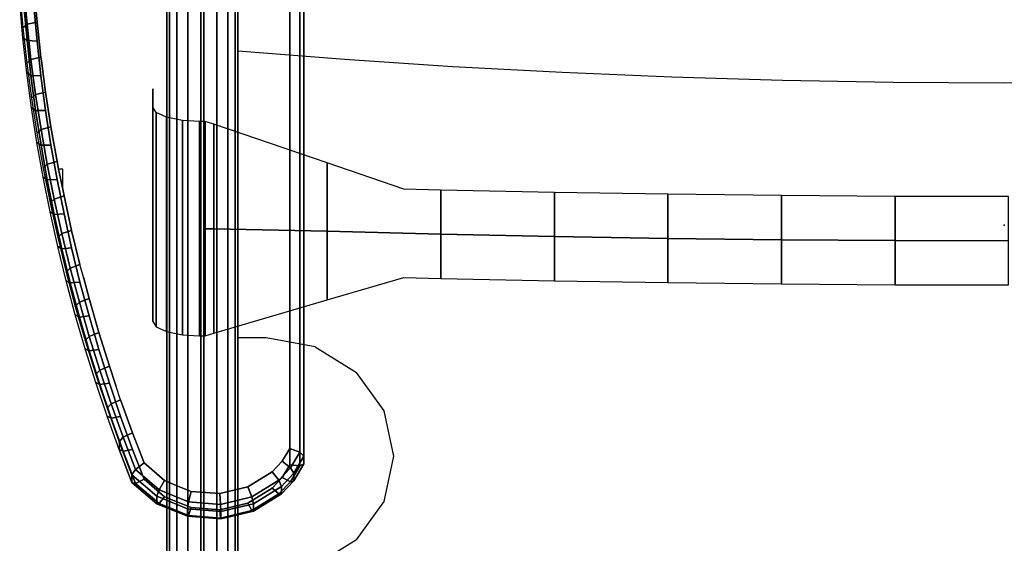
# Model space of a CAD drawing. Units: metres. Extents: x -0.349 to 0.349, y -0.431 to 0.431.
# Drawn here: x -0.347 to 0, y -0.112 to 0.072 of the extents above; entities that cross this region are included whole.
import ezdxf

# ---------------------------------------------------------------- set-up
doc = ezdxf.new("R2010")
doc.units = ezdxf.units.M
doc.header["$MEASUREMENT"] = 0
doc.layers.add('3D', color=1, linetype='Continuous')
doc.layers.add('72_EGR_INSERT_D2SNAP', color=7, linetype='Continuous')

# ---------------------------------------------------------------- blocks, each defined once
blk = doc.blocks.new('*E4')
at = {"layer": '3D', "color": 0, "linetype": 'Continuous'}
for points in [[(-294.09, 116.08, 225.78), (-295, 117.17, 230.26), (-295, 740.94, 12.69), (-294.09, 740.01, 8.15)], [(-291.49, 115.16, 221.98), (-294.09, 116.08, 225.78), (-294.09, 740.01, 8.15), (-291.49, 739.22, 4.3)], [(-291.49, 739.22, 4.3), (-287.59, 738.7, 1.72), (-287.59, 114.55, 219.43), (-291.49, 115.16, 221.98)], [(-273.51, 115.16, 221.98), (-277.41, 114.55, 219.43), (-277.41, 738.7, 1.72), (-273.51, 739.22, 4.3)], [(-273.51, 739.22, 4.3), (-270.91, 740.01, 8.15), (-270.91, 116.08, 225.78), (-273.51, 115.16, 221.98)], [(-270.91, 740.01, 8.15), (-270, 740.94, 12.69), (-270, 117.17, 230.26), (-270.91, 116.08, 225.78)], [(-287.59, 738.7, 1.72), (-283, 738.52, 0.82), (-283, 114.33, 218.54), (-287.59, 114.55, 219.43)], [(-283, 738.52, 0.82), (-282, 738.52, 0.82), (-282, 114.33, 218.54), (-283, 114.33, 218.54)], [(-277.41, 114.55, 219.43), (-282, 114.33, 218.54), (-282, 738.52, 0.82), (-277.41, 738.7, 1.72)], [(-291.49, -70.18, 327.67), (-287.59, -69.82, 330.28), (-287.59, 412.79, 180.07), (-291.49, 412.25, 177.52)], [(-287.59, -69.82, 330.28), (-283, -69.69, 331.2), (-283, 412.98, 180.97), (-287.59, 412.79, 180.07)], [(-283, -69.69, 331.2), (-282, -69.69, 331.2), (-282, 412.98, 180.97), (-283, 412.98, 180.97)], [(-277.41, 412.79, 180.07), (-282, 412.98, 180.97), (-282, -69.69, 331.2), (-277.41, -69.82, 330.28)], [(-273.51, 412.25, 177.52), (-277.41, 412.79, 180.07), (-277.41, -69.82, 330.28), (-273.51, -70.18, 327.67)], [(-294.09, 411.43, 173.69), (-295, 410.46, 169.18), (-295, -71.37, 319.15), (-294.09, -70.73, 323.76)], [(-291.49, 412.25, 177.52), (-294.09, 411.43, 173.69), (-294.09, -70.73, 323.76), (-291.49, -70.18, 327.67)], [(-273.51, -70.18, 327.67), (-270.91, -70.73, 323.76), (-270.91, 411.43, 173.69), (-273.51, 412.25, 177.52)], [(-270.91, -70.73, 323.76), (-270, -71.37, 319.15), (-270, 410.46, 169.18), (-270.91, 411.43, 173.69)]]:
    blk.add_3dface(points, dxfattribs=at)
for points, invisible_edges in [([(-295, 410.46, 169.18), (-295, 484.48, 146.15), (-295, 740.94, 12.69), (-295, 117.17, 230.26)], 11), ([(-270, 740.94, 12.69), (-270, 484.48, 146.15), (-270, 410.46, 169.18), (-270, 117.17, 230.26)], 7), ([(-295, -71.37, 319.15), (-295, 410.46, 169.18), (-295, 117.17, 230.26)], 14), ([(-270, -71.37, 319.15), (-270, 29.47, 260.85), (-270, 117.17, 230.26), (-270, 410.46, 169.18)], 7)]:
    blk.add_3dface(points, dxfattribs=dict(at, invisible_edges=invisible_edges))
blk = doc.blocks.new('*E3')
at = {"layer": '3D', "color": 0, "linetype": 'Continuous'}
for points, invisible_edges in [([(-248.16, 670.75, 319.74), (-251.7, 468.78, 385.51), (-251.7, 430.66, 397.63), (-248.16, 254.71, 452.05)], 5), ([(-251.7, 250.23, 435.73), (-265.01, 515.65, 346.37), (-251.7, 662.71, 296.85)], 7), ([(-267.2, 507.9, 348.98), (-265.01, 515.65, 346.37), (-322.41, 302.7, 418.06)], 14), ([(-322.41, 302.7, 418.06), (-265.01, 515.65, 346.37), (-318.96, 290.83, 422.06)], 7), ([(-318.96, 290.83, 422.06), (-265.01, 515.65, 346.37), (-315.26, 279.03, 426.03)], 7), ([(-315.26, 279.03, 426.03), (-265.01, 515.65, 346.37), (-311.3, 267.3, 429.98)], 7), ([(-311.3, 267.3, 429.98), (-265.01, 515.65, 346.37), (-307.1, 255.65, 433.9)], 7), ([(-251.7, 250.23, 435.73), (-254.34, 245.77, 437.23), (-307.1, 255.65, 433.9), (-265.01, 515.65, 346.37)], 14), ([(-341.86, 411.85, 381.32), (-267.2, 507.9, 348.98), (-340.75, 399.57, 385.45)], 7), ([(-340.75, 399.57, 385.45), (-267.2, 507.9, 348.98), (-339.36, 387.33, 389.57)], 7), ([(-339.36, 387.33, 389.57), (-267.2, 507.9, 348.98), (-337.72, 375.11, 393.69)], 7), ([(-337.72, 375.11, 393.69), (-267.2, 507.9, 348.98), (-335.82, 362.92, 397.79)], 7), ([(-335.82, 362.92, 397.79), (-267.2, 507.9, 348.98), (-333.66, 350.78, 401.88)], 7), ([(-333.66, 350.78, 401.88), (-267.2, 507.9, 348.98), (-331.23, 338.68, 405.95)], 7), ([(-331.23, 338.68, 405.95), (-267.2, 507.9, 348.98), (-328.55, 326.63, 410.01)], 7), ([(-328.55, 326.63, 410.01), (-267.2, 507.9, 348.98), (-325.61, 314.63, 414.05)], 7), ([(-325.61, 314.63, 414.05), (-267.2, 507.9, 348.98), (-322.41, 302.7, 418.06)], 7), ([(-339.36, 393.89, 409.32), (-339.19, 392.54, 409.75), (-342.7, 430.66, 397.63)], 14), ([(-340.75, 406.2, 405.4), (-339.36, 393.89, 409.32), (-342.7, 430.66, 397.63), (-341.86, 418.55, 401.48)], 2), ([(-331.7, 430.66, 397.63), (-342.7, 430.66, 397.63), (-339.19, 392.54, 409.75), (-331.7, 392.54, 409.75)], 15), ([(-331.7, 392.54, 409.75), (-291.7, 392.54, 409.75), (-291.7, 430.66, 397.63), (-331.7, 430.66, 397.63)], 15), ([(-251.7, 392.54, 409.75), (-251.7, 430.66, 397.63), (-291.7, 430.66, 397.63), (-291.7, 392.54, 409.75)], 15), ([(-251.7, 430.66, 397.63), (-251.7, 392.54, 409.75), (-248.16, 254.71, 452.05)], 14), ([(-345.72, 400.71, 390.34), (-345.72, 404.23, 400.79), (-346.85, 416.67, 396.84), (-346.85, 413.08, 386.18)], 15), ([(-344.33, 388.37, 394.5), (-344.33, 391.82, 404.74), (-345.72, 404.23, 400.79), (-345.72, 400.71, 390.34)], 15), ([(-342.88, 393.08, 408.04), (-339.19, 392.54, 409.75), (-339.36, 393.89, 409.32)], 5), ([(-341.23, 380.72, 411.97), (-337.72, 381.6, 413.23), (-339.19, 392.54, 409.75), (-342.88, 393.08, 408.04)], 4), ([(-333.66, 357.13, 421.01), (-333.12, 354.42, 421.87), (-339.19, 392.54, 409.75)], 14), ([(-335.82, 369.34, 417.12), (-333.66, 357.13, 421.01), (-339.19, 392.54, 409.75), (-337.72, 381.6, 413.23)], 2), ([(-331.7, 392.54, 409.75), (-339.19, 392.54, 409.75), (-333.12, 354.42, 421.87), (-331.7, 354.42, 421.87)], 15), ([(-331.7, 354.42, 421.87), (-291.7, 354.42, 421.87), (-291.7, 392.54, 409.75), (-331.7, 392.54, 409.75)], 15), ([(-251.7, 354.42, 421.87), (-251.7, 392.54, 409.75), (-291.7, 392.54, 409.75), (-291.7, 354.42, 421.87)], 15), ([(-251.7, 392.54, 409.75), (-251.7, 354.42, 421.87), (-248.16, 254.71, 452.05)], 14), ([(-342.68, 376.06, 398.64), (-342.68, 379.44, 408.68), (-344.33, 391.82, 404.74), (-344.33, 388.37, 394.5)], 15), ([(-340.76, 363.78, 402.78), (-340.76, 367.09, 412.61), (-342.68, 379.44, 408.68), (-342.68, 376.06, 398.64)], 15), ([(-338.58, 351.54, 406.9), (-338.58, 354.78, 416.53), (-340.76, 367.09, 412.61), (-340.76, 363.78, 402.78)], 15), ([(-336.14, 339.34, 411), (-336.14, 342.52, 420.43), (-338.58, 354.78, 416.53), (-338.58, 351.54, 406.9)], 15), ([(-337.14, 356.12, 419.8), (-333.12, 354.42, 421.87), (-333.66, 357.13, 421.01)], 5), ([(-334.7, 343.89, 423.69), (-331.7, 347.31, 424.13), (-333.12, 354.42, 421.87), (-337.14, 356.12, 419.8)], 5), ([(-333.12, 354.42, 421.87), (-331.7, 347.31, 424.13), (-331.7, 354.42, 421.87)], 4), ([(-291.7, 354.42, 421.87), (-331.7, 354.42, 421.87), (-331.7, 347.31, 424.13), (-291.7, 316.3, 433.99)], 15), ([(-251.7, 316.3, 433.99), (-251.7, 354.42, 421.87), (-291.7, 354.42, 421.87), (-291.7, 316.3, 433.99)], 15), ([(-251.7, 354.42, 421.87), (-251.7, 316.3, 433.99), (-248.16, 254.71, 452.05)], 14), ([(-331.23, 344.96, 424.88), (-331.7, 347.31, 424.13), (-334.7, 343.89, 423.69)], 6), ([(-325.61, 320.78, 432.57), (-324.42, 316.3, 433.99), (-291.7, 316.3, 433.99), (-331.7, 347.31, 424.13)], 15), ([(-328.55, 332.84, 428.73), (-325.61, 320.78, 432.57), (-331.7, 347.31, 424.13), (-331.23, 344.96, 424.88)], 2), ([(-333.43, 327.2, 415.09), (-333.43, 330.3, 424.31), (-336.14, 342.52, 420.43), (-336.14, 339.34, 411)], 15), ([(-330.47, 315.11, 419.16), (-330.47, 318.15, 428.18), (-333.43, 330.3, 424.31), (-333.43, 327.2, 415.09)], 15), ([(-329.05, 319.57, 431.42), (-324.42, 316.3, 433.99), (-325.61, 320.78, 432.57)], 5), ([(-325.83, 307.5, 435.26), (-322.41, 308.78, 436.38), (-324.42, 316.3, 433.99), (-329.05, 319.57, 431.42)], 4), ([(-327.25, 303.08, 423.21), (-327.25, 306.05, 432.03), (-330.47, 318.15, 428.18), (-330.47, 315.11, 419.16)], 15), ([(-315.26, 284.97, 443.95), (-312.98, 278.18, 446.11), (-324.42, 316.3, 433.99)], 14), ([(-318.96, 296.84, 440.18), (-315.26, 284.97, 443.95), (-324.42, 316.3, 433.99), (-322.41, 308.78, 436.38)], 2), ([(-291.7, 316.3, 433.99), (-324.42, 316.3, 433.99), (-312.98, 278.18, 446.11), (-291.7, 278.18, 446.11)], 15), ([(-251.7, 278.18, 446.11), (-251.7, 316.3, 433.99), (-291.7, 316.3, 433.99), (-291.7, 278.18, 446.11)], 15), ([(-251.7, 316.3, 433.99), (-251.7, 278.18, 446.11), (-248.16, 254.71, 452.05)], 14), ([(-323.77, 291.12, 427.24), (-323.77, 294.02, 435.86), (-327.25, 306.05, 432.03), (-327.25, 303.08, 423.21)], 15), ([(-320.04, 279.23, 431.24), (-320.04, 282.06, 439.66), (-323.77, 294.02, 435.86), (-323.77, 291.12, 427.24)], 15), ([(-314.66, 271.71, 446.65), (-312.98, 278.18, 446.11), (-315.26, 284.97, 443.95), (-318.64, 283.57, 442.87)], 1), ([(-316.05, 267.41, 435.22), (-316.05, 270.17, 443.44), (-320.04, 282.06, 439.66), (-320.04, 279.23, 431.24)], 15), ([(-311.3, 273.18, 447.7), (-312.98, 278.18, 446.11), (-314.66, 271.71, 446.65)], 6), ([(-312.98, 278.18, 446.11), (-311.3, 273.18, 447.7), (-291.7, 242.98, 457.31), (-291.7, 278.18, 446.11)], 15), ([(-251.7, 278.18, 446.11), (-291.7, 278.18, 446.11), (-291.7, 242.98, 457.31), (-251.7, 256.01, 453.17)], 15), ([(-248.16, 254.71, 452.05), (-251.7, 278.18, 446.11), (-251.7, 256.01, 453.17)], 5), ([(-295.81, 244.67, 456.77), (-291.7, 242.98, 457.31), (-311.3, 273.18, 447.7)], 14), ([(-303.05, 250.9, 454.79), (-295.81, 244.67, 456.77), (-311.3, 273.18, 447.7), (-307.1, 261.46, 451.43)], 2), ([(-311.81, 255.67, 439.18), (-311.81, 258.37, 447.2), (-316.05, 270.17, 443.44), (-316.05, 267.41, 435.22)], 15), ([(-254.34, 245.77, 437.23), (-257.87, 242.05, 438.49), (-286.48, 235.14, 440.81), (-307.1, 255.65, 433.9)], 14), ([(-303.05, 245.15, 437.44), (-307.1, 255.65, 433.9), (-286.48, 235.14, 440.81), (-295.81, 238.96, 439.53)], 2), ([(-251.7, 256.01, 453.17), (-291.7, 242.98, 457.31), (-266.54, 242.43, 457.48)], 15), ([(-254.34, 251.53, 454.59), (-251.7, 256.01, 453.17), (-266.54, 242.43, 457.48), (-257.87, 247.78, 455.78)], 2), ([(-297.74, 241.39, 456.3), (-291.7, 242.98, 457.31), (-295.81, 244.67, 456.77)], 5), ([(-287.35, 237.12, 457.67), (-286.48, 240.84, 457.99), (-291.7, 242.98, 457.31), (-297.74, 241.39, 456.3)], 4), ([(-276.37, 240.06, 458.23), (-266.54, 242.43, 457.48), (-291.7, 242.98, 457.31), (-286.48, 240.84, 457.99)], 2), ([(-276.37, 234.37, 441.07), (-286.48, 235.14, 440.81), (-257.87, 242.05, 438.49), (-266.54, 236.73, 440.28)], 2)]:
    blk.add_3dface(points, dxfattribs=dict(at, invisible_edges=invisible_edges))
for points in [[(-248.16, 254.71, 452.05), (-246.7, 253.25, 448.82), (-246.7, 669.78, 316.33), (-248.16, 670.75, 319.74)], [(-246.7, 664.77, 301.44), (-246.7, 669.78, 316.33), (-246.7, 253.25, 448.82), (-246.7, 250.58, 440.89)], [(-248.16, 249.82, 437.41), (-251.7, 250.23, 435.73), (-251.7, 662.71, 296.85), (-248.16, 663.5, 298.13)], [(-248.16, 663.5, 298.13), (-246.7, 664.77, 301.44), (-246.7, 250.58, 440.89), (-248.16, 249.82, 437.41)], [(-345.39, 417.88, 400.16), (-346.85, 416.67, 396.84), (-345.72, 404.23, 400.79), (-344.26, 405.47, 404.11)], [(-344.26, 405.47, 404.11), (-340.75, 406.2, 405.4), (-341.86, 418.55, 401.48), (-345.39, 417.88, 400.16)], [(-344.26, 399.72, 386.94), (-345.72, 400.71, 390.34), (-346.85, 413.08, 386.18), (-345.39, 412.06, 382.79)], [(-345.39, 412.06, 382.79), (-341.86, 411.85, 381.32), (-340.75, 399.57, 385.45), (-344.26, 399.72, 386.94)], [(-342.88, 393.08, 408.04), (-339.36, 393.89, 409.32), (-340.75, 406.2, 405.4), (-344.26, 405.47, 404.11)], [(-344.26, 405.47, 404.11), (-345.72, 404.23, 400.79), (-344.33, 391.82, 404.74), (-342.88, 393.08, 408.04)], [(-342.88, 387.4, 391.09), (-344.33, 388.37, 394.5), (-345.72, 400.71, 390.34), (-344.26, 399.72, 386.94)], [(-344.26, 399.72, 386.94), (-340.75, 399.57, 385.45), (-339.36, 387.33, 389.57), (-342.88, 387.4, 391.09)], [(-342.88, 393.08, 408.04), (-344.33, 391.82, 404.74), (-342.68, 379.44, 408.68), (-341.23, 380.72, 411.97)], [(-341.23, 375.12, 395.23), (-342.68, 376.06, 398.64), (-344.33, 388.37, 394.5), (-342.88, 387.4, 391.09)], [(-342.88, 387.4, 391.09), (-339.36, 387.33, 389.57), (-337.72, 375.11, 393.69), (-341.23, 375.12, 395.23)], [(-339.31, 368.4, 415.89), (-335.82, 369.34, 417.12), (-337.72, 381.6, 413.23), (-341.23, 380.72, 411.97)], [(-341.23, 380.72, 411.97), (-342.68, 379.44, 408.68), (-340.76, 367.09, 412.61), (-339.31, 368.4, 415.89)], [(-339.31, 362.87, 399.35), (-340.76, 363.78, 402.78), (-342.68, 376.06, 398.64), (-341.23, 375.12, 395.23)], [(-341.23, 375.12, 395.23), (-337.72, 375.11, 393.69), (-335.82, 362.92, 397.79), (-339.31, 362.87, 399.35)], [(-339.31, 368.4, 415.89), (-340.76, 367.09, 412.61), (-338.58, 354.78, 416.53), (-337.14, 356.12, 419.8)], [(-337.14, 356.12, 419.8), (-333.66, 357.13, 421.01), (-335.82, 369.34, 417.12), (-339.31, 368.4, 415.89)], [(-337.14, 350.65, 403.46), (-338.58, 351.54, 406.9), (-340.76, 363.78, 402.78), (-339.31, 362.87, 399.35)], [(-339.31, 362.87, 399.35), (-335.82, 362.92, 397.79), (-333.66, 350.78, 401.88), (-337.14, 350.65, 403.46)], [(-337.14, 356.12, 419.8), (-338.58, 354.78, 416.53), (-336.14, 342.52, 420.43), (-334.7, 343.89, 423.69)], [(-334.7, 338.49, 407.56), (-336.14, 339.34, 411), (-338.58, 351.54, 406.9), (-337.14, 350.65, 403.46)], [(-337.14, 350.65, 403.46), (-333.66, 350.78, 401.88), (-331.23, 338.68, 405.95), (-334.7, 338.49, 407.56)], [(-334.7, 343.89, 423.69), (-336.14, 342.52, 420.43), (-333.43, 330.3, 424.31), (-332, 331.7, 427.56)], [(-332, 331.7, 427.56), (-328.55, 332.84, 428.73), (-331.23, 344.96, 424.88), (-334.7, 343.89, 423.69)], [(-332, 326.37, 411.64), (-333.43, 327.2, 415.09), (-336.14, 339.34, 411), (-334.7, 338.49, 407.56)], [(-334.7, 338.49, 407.56), (-331.23, 338.68, 405.95), (-328.55, 326.63, 410.01), (-332, 326.37, 411.64)], [(-332, 331.7, 427.56), (-333.43, 330.3, 424.31), (-330.47, 318.15, 428.18), (-329.05, 319.57, 431.42)], [(-329.05, 319.57, 431.42), (-325.61, 320.78, 432.57), (-328.55, 332.84, 428.73), (-332, 331.7, 427.56)], [(-329.05, 314.31, 415.7), (-330.47, 315.11, 419.16), (-333.43, 327.2, 415.09), (-332, 326.37, 411.64)], [(-332, 326.37, 411.64), (-328.55, 326.63, 410.01), (-325.61, 314.63, 414.05), (-329.05, 314.31, 415.7)], [(-329.05, 319.57, 431.42), (-330.47, 318.15, 428.18), (-327.25, 306.05, 432.03), (-325.83, 307.5, 435.26)], [(-325.83, 302.31, 419.74), (-327.25, 303.08, 423.21), (-330.47, 315.11, 419.16), (-329.05, 314.31, 415.7)], [(-329.05, 314.31, 415.7), (-325.61, 314.63, 414.05), (-322.41, 302.7, 418.06), (-325.83, 302.31, 419.74)], [(-322.36, 295.5, 439.08), (-318.96, 296.84, 440.18), (-322.41, 308.78, 436.38), (-325.83, 307.5, 435.26)], [(-325.83, 307.5, 435.26), (-327.25, 306.05, 432.03), (-323.77, 294.02, 435.86), (-322.36, 295.5, 439.08)], [(-322.36, 290.37, 423.76), (-323.77, 291.12, 427.24), (-327.25, 303.08, 423.21), (-325.83, 302.31, 419.74)], [(-325.83, 302.31, 419.74), (-322.41, 302.7, 418.06), (-318.96, 290.83, 422.06), (-322.36, 290.37, 423.76)], [(-322.36, 295.5, 439.08), (-323.77, 294.02, 435.86), (-320.04, 282.06, 439.66), (-318.64, 283.57, 442.87)], [(-318.64, 283.57, 442.87), (-315.26, 284.97, 443.95), (-318.96, 296.84, 440.18), (-322.36, 295.5, 439.08)], [(-318.64, 278.51, 427.76), (-320.04, 279.23, 431.24), (-323.77, 291.12, 427.24), (-322.36, 290.37, 423.76)], [(-322.36, 290.37, 423.76), (-318.96, 290.83, 422.06), (-315.26, 279.03, 426.03), (-318.64, 278.51, 427.76)], [(-318.64, 283.57, 442.87), (-320.04, 282.06, 439.66), (-316.05, 270.17, 443.44), (-314.66, 271.71, 446.65)], [(-314.66, 266.71, 431.73), (-316.05, 267.41, 435.22), (-320.04, 279.23, 431.24), (-318.64, 278.51, 427.76)], [(-318.64, 278.51, 427.76), (-315.26, 279.03, 426.03), (-311.3, 267.3, 429.98), (-314.66, 266.71, 431.73)], [(-314.66, 271.71, 446.65), (-316.05, 270.17, 443.44), (-311.81, 258.37, 447.2), (-310.43, 259.93, 450.39)], [(-310.43, 259.93, 450.39), (-307.1, 261.46, 451.43), (-311.3, 273.18, 447.7), (-314.66, 271.71, 446.65)], [(-310.43, 255, 435.67), (-311.81, 255.67, 439.18), (-316.05, 267.41, 435.22), (-314.66, 266.71, 431.73)], [(-314.66, 266.71, 431.73), (-311.3, 267.3, 429.98), (-307.1, 255.65, 433.9), (-310.43, 255, 435.67)], [(-306.07, 248.55, 454.02), (-303.05, 250.9, 454.79), (-307.1, 261.46, 451.43), (-310.43, 259.93, 450.39)], [(-310.43, 259.93, 450.39), (-311.81, 258.37, 447.2), (-307.32, 246.66, 450.94), (-306.07, 248.55, 454.02)], [(-307.32, 244.02, 443.1), (-307.32, 246.66, 450.94), (-311.81, 258.37, 447.2), (-311.81, 255.67, 439.18)], [(-306.07, 243.69, 439.48), (-307.32, 244.02, 443.1), (-311.81, 255.67, 439.18), (-310.43, 255, 435.67)], [(-310.43, 255, 435.67), (-307.1, 255.65, 433.9), (-303.05, 245.15, 437.44), (-306.07, 243.69, 439.48)], [(-248.16, 254.71, 452.05), (-251.7, 256.01, 453.17), (-254.34, 251.53, 454.59), (-251.44, 249.14, 453.83)], [(-251.44, 249.14, 453.83), (-250.25, 247.23, 450.76), (-246.7, 253.25, 448.82), (-248.16, 254.71, 452.05)], [(-246.7, 250.58, 440.89), (-246.7, 253.25, 448.82), (-250.25, 247.23, 450.76), (-250.25, 244.59, 442.91)], [(-297.74, 241.39, 456.3), (-295.81, 244.67, 456.77), (-303.05, 250.9, 454.79), (-306.07, 248.55, 454.02)], [(-251.44, 249.14, 453.83), (-254.34, 251.53, 454.59), (-257.87, 247.78, 455.78), (-255.56, 244.79, 455.22)], [(-251.44, 244.27, 439.28), (-254.34, 245.77, 437.23), (-251.7, 250.23, 435.73), (-248.16, 249.82, 437.41)], [(-248.16, 249.82, 437.41), (-246.7, 250.58, 440.89), (-250.25, 244.59, 442.91), (-251.44, 244.27, 439.28)], [(-306.07, 248.55, 454.02), (-307.32, 246.66, 450.94), (-298.54, 239.12, 453.36), (-297.74, 241.39, 456.3)], [(-298.54, 236.51, 445.63), (-298.54, 239.12, 453.36), (-307.32, 246.66, 450.94), (-307.32, 244.02, 443.1)], [(-255.56, 244.79, 455.22), (-257.87, 247.78, 455.78), (-266.54, 242.43, 457.48), (-265.11, 238.9, 457.1)], [(-255.56, 244.79, 455.22), (-254.6, 242.63, 452.24), (-250.25, 247.23, 450.76), (-251.44, 249.14, 453.83)], [(-250.25, 244.59, 442.91), (-250.25, 247.23, 450.76), (-254.6, 242.63, 452.24), (-254.6, 240.01, 444.45)], [(-297.74, 236.57, 441.88), (-298.54, 236.51, 445.63), (-307.32, 244.02, 443.1), (-306.07, 243.69, 439.48)], [(-306.07, 243.69, 439.48), (-303.05, 245.15, 437.44), (-295.81, 238.96, 439.53), (-297.74, 236.57, 441.88)], [(-265.11, 238.9, 457.1), (-264.51, 236.52, 454.2), (-254.6, 242.63, 452.24), (-255.56, 244.79, 455.22)], [(-255.56, 239.94, 440.74), (-257.87, 242.05, 438.49), (-254.34, 245.77, 437.23), (-251.44, 244.27, 439.28)], [(-251.44, 244.27, 439.28), (-250.25, 244.59, 442.91), (-254.6, 240.01, 444.45), (-255.56, 239.94, 440.74)], [(-297.74, 241.39, 456.3), (-298.54, 239.12, 453.36), (-287.71, 234.66, 454.79), (-287.35, 237.12, 457.67)], [(-276.07, 236.25, 457.94), (-276.37, 240.06, 458.23), (-286.48, 240.84, 457.99), (-287.35, 237.12, 457.67)], [(-265.11, 238.9, 457.1), (-266.54, 242.43, 457.48), (-276.37, 240.06, 458.23), (-276.07, 236.25, 457.94)], [(-265.11, 234.08, 442.71), (-266.54, 236.73, 440.28), (-257.87, 242.05, 438.49), (-255.56, 239.94, 440.74)], [(-255.56, 239.94, 440.74), (-254.6, 240.01, 444.45), (-264.51, 233.92, 446.5), (-265.11, 234.08, 442.71)], [(-254.6, 240.01, 444.45), (-254.6, 242.63, 452.24), (-264.51, 236.52, 454.2), (-264.51, 233.92, 446.5)], [(-287.71, 232.08, 447.12), (-287.71, 234.66, 454.79), (-298.54, 239.12, 453.36), (-298.54, 236.51, 445.63)], [(-287.35, 232.31, 443.31), (-287.71, 232.08, 447.12), (-298.54, 236.51, 445.63), (-297.74, 236.57, 441.88)], [(-297.74, 236.57, 441.88), (-295.81, 238.96, 439.53), (-286.48, 235.14, 440.81), (-287.35, 232.31, 443.31)], [(-287.35, 237.12, 457.67), (-287.71, 234.66, 454.79), (-275.95, 233.76, 455.08), (-276.07, 236.25, 457.94)], [(-276.07, 231.46, 443.6), (-276.37, 234.37, 441.07), (-266.54, 236.73, 440.28), (-265.11, 234.08, 442.71)], [(-276.07, 236.25, 457.94), (-275.95, 233.76, 455.08), (-264.51, 236.52, 454.2), (-265.11, 238.9, 457.1)], [(-264.51, 233.92, 446.5), (-264.51, 236.52, 454.2), (-275.95, 233.76, 455.08), (-275.95, 231.18, 447.42)], [(-275.95, 231.18, 447.42), (-275.95, 233.76, 455.08), (-287.71, 234.66, 454.79), (-287.71, 232.08, 447.12)], [(-287.35, 232.31, 443.31), (-286.48, 235.14, 440.81), (-276.37, 234.37, 441.07), (-276.07, 231.46, 443.6)], [(-265.11, 234.08, 442.71), (-264.51, 233.92, 446.5), (-275.95, 231.18, 447.42), (-276.07, 231.46, 443.6)], [(-276.07, 231.46, 443.6), (-275.95, 231.18, 447.42), (-287.71, 232.08, 447.12), (-287.35, 232.31, 443.31)]]:
    blk.add_3dface(points, dxfattribs=at)
blk = doc.blocks.new('*E2')
at = {"color": 0, "linetype": 'Continuous', "xscale": 0.001, "yscale": 0.001, "zscale": 0.001}
for name in ['*E4', '*E3']:
    blk.add_blockref(name, (0.3487, -0.76601), dxfattribs=at)
blk = doc.blocks.new('*E9')
at = {"color": 0, "linetype": 'Continuous'}
for points in [[(-270, 396.08, 156.66), (-232.32, 393.13, 146.52), (-194.23, 390.62, 137.92), (-155.8, 388.56, 130.86), (-117.09, 386.96, 125.35), (-78.17, 385.81, 121.41), (-39.12, 385.12, 119.04), (0, 384.89, 118.25), (39.12, 385.12, 119.04), (78.17, 385.81, 121.41), (117.09, 386.96, 125.35), (155.8, 388.56, 130.86), (194.23, 390.62, 137.92), (232.32, 393.13, 146.52), (270, 396.08, 156.66)], [(-242.78, 291.85, 182.14), (-228.18, 282.8, 180.95)], [(-228.18, 223.77, 199.92), (-242.78, 214.72, 206.93)]]:
    blk.add_polyline3d(points, dxfattribs=at)
at = {"layer": '3D', "color": 0, "linetype": 'Continuous'}
for points, invisible_edges in [([(-232.32, 393.13, 146.52), (-242.78, 291.85, 182.14), (-260, 295.03, 186.19), (-270, 396.08, 156.66)], 5), ([(-270, 396.08, 156.66), (-260, 295.03, 186.19), (-270, 295.03, 189.13)], 5), ([(-232.32, 285.37, 181.15), (-242.78, 291.85, 182.14), (-232.32, 393.13, 146.52)], 15), ([(-194.23, 390.62, 137.92), (-215, 253.28, 187.18), (-232.32, 393.13, 146.52)], 7), ([(-232.32, 393.13, 146.52), (-228.18, 282.8, 180.95), (-232.32, 285.37, 181.15)], 15), ([(-218.43, 269.26, 182.89), (-228.18, 282.8, 180.95), (-232.32, 393.13, 146.52)], 14), ([(-215, 253.28, 187.18), (-218.43, 269.26, 182.89), (-232.32, 393.13, 146.52)], 14), ([(-194.23, -68.01, 285.3), (-215, 71.93, 245.46), (-215, 253.28, 187.18), (-194.23, 390.62, 137.92)], 15), ([(-194.23, -68.01, 285.3), (-194.23, 390.62, 137.92), (-155.8, 388.56, 130.86), (-155.8, -70.07, 278.23)], 15), ([(-155.8, -70.07, 278.23), (-155.8, 388.56, 130.86), (-117.09, 386.96, 125.35), (-117.09, -71.67, 272.73)], 15), ([(-117.09, -71.67, 272.73), (-117.09, 386.96, 125.35), (-78.17, 385.81, 121.41), (-78.17, -72.82, 268.79)], 15), ([(-78.17, -72.82, 268.79), (-78.17, 385.81, 121.41), (-39.12, 385.12, 119.04), (-39.12, -73.51, 266.42)], 15), ([(-39.12, -73.51, 266.42), (-39.12, 385.12, 119.04), (0, 384.89, 118.25), (0, -73.74, 265.63)], 15), ([(-283.49, 295.68, 150.85), (-281.51, 333.42, 137.61), (-281.51, 371.16, 124.37), (-283.49, 371.19, 124.36)], 5), ([(-283.49, 371.19, 124.36), (-281.51, 371.16, 124.37), (-281.51, 371.19, 124.36)], 5), ([(-211.5, 347.38, 127.24), (-238.49, 356.64, 126.42), (-238.49, 332.52, 134.88), (-198.49, 331.5, 131.75)], 8), ([(-198.49, 347.06, 126.29), (-211.5, 347.38, 127.24), (-198.49, 331.5, 131.75)], 6), ([(-281.51, 295.68, 150.85), (-281.51, 333.42, 137.61), (-283.49, 295.68, 150.85)], 6), ([(-238.49, 332.52, 134.88), (-238.49, 308.4, 143.34), (-211.5, 316.24, 138.17), (-198.49, 331.5, 131.75)], 4), ([(-211.5, 316.24, 138.17), (-198.49, 315.93, 137.21), (-198.49, 331.5, 131.75)], 12), ([(-218.43, 237.31, 193.16), (-215, 253.28, 187.18), (-215, 71.93, 245.46)], 14), ([(-218.43, 237.31, 193.16), (-228.18, 101.45, 239.23), (-232.32, 104.01, 239.43)], 13), ([(-228.18, 223.77, 199.92), (-218.43, 237.31, 193.16), (-232.32, 104.01, 239.43)], 14), ([(-218.43, 87.91, 241.17), (-228.18, 101.45, 239.23), (-218.43, 237.31, 193.16)], 14), ([(-215, 71.93, 245.46), (-218.43, 87.91, 241.17), (-218.43, 237.31, 193.16)], 14), ([(-232.32, 221.2, 201.77), (-228.18, 223.77, 199.92), (-232.32, 104.01, 239.43)], 15)]:
    blk.add_3dface(points, dxfattribs=dict(at, invisible_edges=invisible_edges))
for points in [[(-300, 300.73, 166.57), (-300, 376.24, 140.08), (-300, 382.71, 160.43), (-300, 306.55, 184.9)], [(-300, 300.73, 166.57), (-298.8, 298.87, 160.81), (-298.8, 374.39, 134.32), (-300, 376.24, 140.08)], [(-298.8, 298.87, 160.81), (-295.09, 297.18, 155.53), (-295.09, 372.69, 129.03), (-298.8, 374.39, 134.32)], [(-295.09, 297.18, 155.53), (-289.54, 296.04, 152), (-289.54, 371.56, 125.5), (-295.09, 372.69, 129.03)], [(-289.54, 296.04, 152), (-283.49, 295.68, 150.85), (-283.49, 371.19, 124.36), (-289.54, 371.56, 125.5)], [(-281.51, 371.16, 124.37), (-281.51, 333.42, 137.61), (-278.49, 333.42, 137.61), (-278.49, 370.21, 124.7)], [(-278.49, 370.21, 124.7), (-278.49, 333.42, 137.61), (-238.49, 332.52, 134.88), (-238.49, 356.64, 126.42)], [(-198.49, 347.06, 126.29), (-198.49, 331.5, 131.75), (-158.49, 330.66, 129.19), (-158.49, 346.23, 123.73)], [(-158.49, 346.23, 123.73), (-158.49, 330.66, 129.19), (-118.49, 330, 127.21), (-118.49, 345.57, 121.75)], [(-118.49, 345.57, 121.75), (-118.49, 330, 127.21), (-78.49, 329.54, 125.8), (-78.49, 345.11, 120.33)], [(-78.49, 345.11, 120.33), (-78.49, 329.54, 125.8), (-38.49, 329.26, 124.95), (-38.49, 344.83, 119.49)], [(-38.49, 344.83, 119.49), (-38.49, 329.26, 124.95), (1.51, 329.17, 124.68), (1.51, 344.74, 119.22)], [(-281.51, 295.68, 150.85), (-278.49, 296.63, 150.52), (-278.49, 333.42, 137.61), (-281.51, 333.42, 137.61)], [(-238.49, 308.4, 143.34), (-238.49, 332.52, 134.88), (-278.49, 333.42, 137.61), (-278.49, 296.63, 150.52)], [(-158.49, 315.09, 134.66), (-158.49, 330.66, 129.19), (-198.49, 331.5, 131.75), (-198.49, 315.93, 137.21)], [(-118.49, 314.43, 132.67), (-118.49, 330, 127.21), (-158.49, 330.66, 129.19), (-158.49, 315.09, 134.66)], [(-78.49, 313.97, 131.26), (-78.49, 329.54, 125.8), (-118.49, 330, 127.21), (-118.49, 314.43, 132.67)], [(-38.49, 313.69, 130.42), (-38.49, 329.26, 124.95), (-78.49, 329.54, 125.8), (-78.49, 313.97, 131.26)], [(1.51, 313.61, 130.15), (1.51, 329.17, 124.68), (-38.49, 329.26, 124.95), (-38.49, 313.69, 130.42)]]:
    blk.add_3dface(points, dxfattribs=at)
blk = doc.blocks.new('*E6')
at = {"color": 0, "linetype": 'Continuous', "xscale": 0.001, "yscale": 0.001, "zscale": 0.001}
blk.add_blockref('*E9', (0.3487, -0.76601), dxfattribs=at)
blk = doc.blocks.new('5a3fbb91-8b9c-46ab-a6d2-3e3464f11c73')
at = {"layer": '72_EGR_INSERT_D2SNAP'}
blk.add_point((0.3487, -0.43134), dxfattribs=at)
at = {"color": 250, "true_color": 0x181818}
for name in ['*E2', '*E6']:
    blk.add_blockref(name, (0, 0), dxfattribs=at)
blk = doc.blocks.new('XCAD-D989EA5D-ED8B-461F-A080-4F2F2AFC2E5E', base_point=(-0.3487, 0.43134))
blk.add_blockref('5a3fbb91-8b9c-46ab-a6d2-3e3464f11c73', (-0.3487, 0.43134))

msp = doc.modelspace()

# ---------------------------------------------------------------- block references
msp.add_blockref('XCAD-D989EA5D-ED8B-461F-A080-4F2F2AFC2E5E', (-0.3487, 0.43134))

doc.saveas('drawing.dxf')
